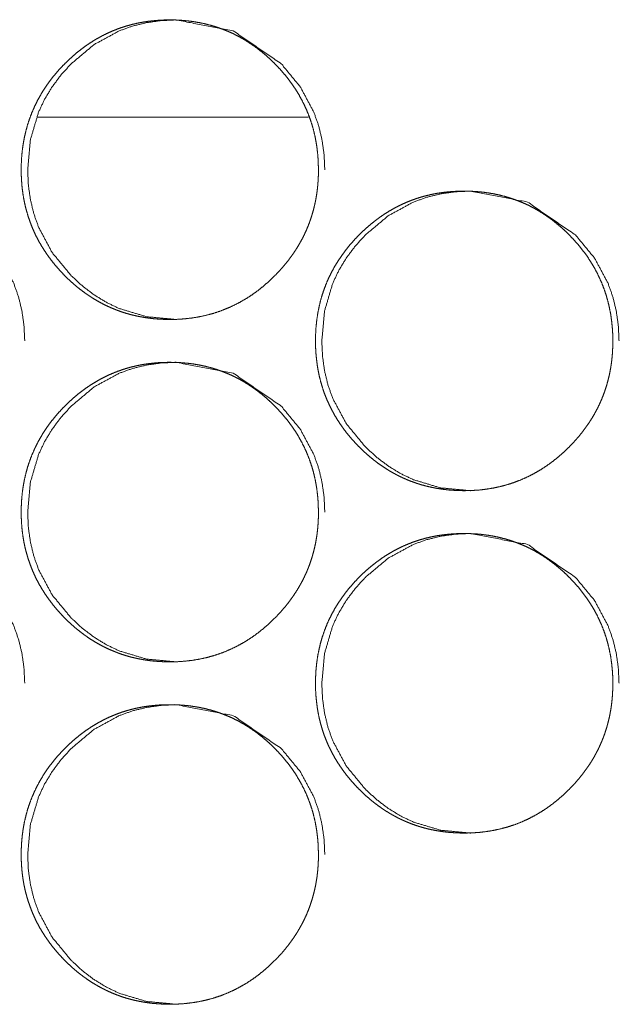
# Model space of a CAD drawing. Units: millimetres. Extents: x 0 to 5083, y 0 to 3363.
# Drawn here: x 1652 to 1666, y 2592 to 2615 of the extents above; entities that cross this region are included whole.
import ezdxf

# ---------------------------------------------------------------- set-up
doc = ezdxf.new("R2010")
doc.units = ezdxf.units.MM
doc.layers.add('Trimetric', color=7, linetype='Continuous')

msp = doc.modelspace()

# ---------------------------------------------------------------- linework, layer by layer
at = {"layer": 'Trimetric', "color": 151, "linetype": 'Continuous', "lineweight": 18}
msp.add_line((1652.493, 2612.267), (1658.823, 2612.267), dxfattribs=at)
for points, knots in [([(1659.052, 2611.04), (1659.053, 2610.93), (1659.049, 2610.82), (1659.041, 2610.712), (1659.031, 2610.605), (1659.018, 2610.5), (1659.001, 2610.395), (1658.982, 2610.292), (1658.959, 2610.19), (1658.934, 2610.089), (1658.905, 2609.989), (1658.874, 2609.891), (1658.839, 2609.794), (1658.802, 2609.698), (1658.761, 2609.604), (1658.717, 2609.51), (1658.671, 2609.418), (1658.621, 2609.328), (1658.568, 2609.238), (1658.512, 2609.15), (1658.454, 2609.063), (1658.392, 2608.977), (1658.327, 2608.892), (1658.259, 2608.809), (1658.189, 2608.727), (1658.114, 2608.646), (1658.038, 2608.567), (1657.91, 2608.443), (1657.776, 2608.326), (1657.642, 2608.218), (1657.502, 2608.117), (1657.36, 2608.025), (1657.214, 2607.941), (1657.066, 2607.865), (1656.914, 2607.797), (1656.759, 2607.736), (1656.6, 2607.684), (1656.438, 2607.64), (1656.274, 2607.604), (1656.105, 2607.576), (1655.934, 2607.556), (1655.758, 2607.544), (1655.582, 2607.54), (1655.463, 2607.542), (1655.345, 2607.548), (1655.229, 2607.556), (1655.113, 2607.569), (1655, 2607.585), (1654.888, 2607.605), (1654.777, 2607.628), (1654.668, 2607.654), (1654.561, 2607.684), (1654.454, 2607.718), (1654.35, 2607.756), (1654.247, 2607.797), (1654.145, 2607.841), (1654.045, 2607.889), (1653.946, 2607.941), (1653.849, 2607.996), (1653.753, 2608.055), (1653.659, 2608.117), (1653.566, 2608.183), (1653.475, 2608.252), (1653.385, 2608.325), (1653.297, 2608.401), (1653.21, 2608.481), (1653.125, 2608.564), (1653.027, 2608.667), (1652.932, 2608.774), (1652.843, 2608.881), (1652.759, 2608.992), (1652.68, 2609.104), (1652.606, 2609.219), (1652.537, 2609.335), (1652.473, 2609.453), (1652.415, 2609.574), (1652.361, 2609.697), (1652.313, 2609.821), (1652.27, 2609.948), (1652.231, 2610.078), (1652.198, 2610.208), (1652.17, 2610.342), (1652.147, 2610.477), (1652.129, 2610.615), (1652.117, 2610.754), (1652.109, 2610.897), (1652.107, 2611.039), (1652.11, 2611.198), (1652.119, 2611.357), (1652.135, 2611.511), (1652.157, 2611.663), (1652.185, 2611.812), (1652.22, 2611.96), (1652.26, 2612.104), (1652.308, 2612.245), (1652.361, 2612.384), (1652.421, 2612.521), (1652.487, 2612.654), (1652.559, 2612.785), (1652.637, 2612.914), (1652.722, 2613.039), (1652.813, 2613.163), (1652.91, 2613.282), (1653.015, 2613.401), (1653.123, 2613.515), (1653.217, 2613.605), (1653.313, 2613.693), (1653.409, 2613.775), (1653.508, 2613.854), (1653.608, 2613.928), (1653.711, 2613.998), (1653.815, 2614.064), (1653.92, 2614.125), (1654.028, 2614.183), (1654.137, 2614.236), (1654.248, 2614.284), (1654.36, 2614.329), (1654.475, 2614.369), (1654.59, 2614.405), (1654.708, 2614.437), (1654.827, 2614.464), (1654.949, 2614.488), (1655.071, 2614.507), (1655.196, 2614.521), (1655.322, 2614.532), (1655.451, 2614.538), (1655.58, 2614.54), (1655.722, 2614.538), (1655.864, 2614.53), (1656.002, 2614.517), (1656.139, 2614.499), (1656.273, 2614.476), (1656.406, 2614.448), (1656.536, 2614.414), (1656.664, 2614.376), (1656.79, 2614.332), (1656.914, 2614.284), (1657.036, 2614.23), (1657.156, 2614.171), (1657.273, 2614.107), (1657.389, 2614.038), (1657.502, 2613.963), (1657.613, 2613.884), (1657.722, 2613.799), (1657.829, 2613.71), (1657.934, 2613.615), (1658.036, 2613.515), (1658.145, 2613.401), (1658.249, 2613.283), (1658.346, 2613.163), (1658.437, 2613.04), (1658.522, 2612.914), (1658.6, 2612.786), (1658.672, 2612.655), (1658.739, 2612.521), (1658.798, 2612.385), (1658.852, 2612.246), (1658.899, 2612.104), (1658.94, 2611.961), (1658.975, 2611.813), (1659.003, 2611.664), (1659.025, 2611.512), (1659.041, 2611.358), (1659.051, 2611.199), (1659.052, 2611.04)], [0, 0, 0.005012, 0.010034, 0.014951, 0.019872, 0.02471, 0.029547, 0.034316, 0.039092, 0.043819, 0.048539, 0.053238, 0.057934, 0.062623, 0.067312, 0.072015, 0.07671, 0.081438, 0.08616, 0.090936, 0.095707, 0.100545, 0.105381, 0.110304, 0.11522, 0.120239, 0.125254, 0.133355, 0.14145, 0.14931, 0.157168, 0.164856, 0.172541, 0.180137, 0.187734, 0.195323, 0.202915, 0.210577, 0.218244, 0.22606, 0.233874, 0.241918, 0.24996, 0.255372, 0.26078, 0.266078, 0.271377, 0.276575, 0.281777, 0.286912, 0.29204, 0.297119, 0.302205, 0.307263, 0.31232, 0.317372, 0.322434, 0.327511, 0.332596, 0.337725, 0.342854, 0.348054, 0.353249, 0.358547, 0.363841, 0.369249, 0.374663, 0.38116, 0.387661, 0.39401, 0.400354, 0.406584, 0.412809, 0.418954, 0.425097, 0.431198, 0.437303, 0.443406, 0.449513, 0.455658, 0.461806, 0.468036, 0.474265, 0.48061, 0.486958, 0.493471, 0.499975, 0.507219, 0.514458, 0.521503, 0.528545, 0.535447, 0.542353, 0.549166, 0.555972, 0.562753, 0.569533, 0.57633, 0.58313, 0.590009, 0.596882, 0.603896, 0.610904, 0.618102, 0.625292, 0.631213, 0.637133, 0.642906, 0.648688, 0.654357, 0.660021, 0.66561, 0.671192, 0.676727, 0.682265, 0.687778, 0.693289, 0.698819, 0.704341, 0.709908, 0.715476, 0.721115, 0.726758, 0.732502, 0.738242, 0.744119, 0.749997, 0.756472, 0.762947, 0.769259, 0.775575, 0.781768, 0.78797, 0.794076, 0.800191, 0.806266, 0.812336, 0.818402, 0.824475, 0.830592, 0.836706, 0.842899, 0.849102, 0.855417, 0.861735, 0.868218, 0.874698, 0.881888, 0.889075, 0.896084, 0.903088, 0.909966, 0.916839, 0.923639, 0.93044, 0.937219, 0.944001, 0.950809, 0.957624, 0.964523, 0.971426, 0.978471, 0.985516, 0.992756, 1, 1]), ([(1655.734, 2607.54), (1655.732, 2607.54), (1655.038, 2607.605), (1654.397, 2607.797), (1654.097, 2607.941), (1653.81, 2608.117), (1653.537, 2608.324), (1653.276, 2608.564), (1652.831, 2609.104), (1652.513, 2609.697), (1652.401, 2610.013), (1652.322, 2610.342), (1652.274, 2610.684), (1652.258, 2611.039), (1652.322, 2611.739), (1652.512, 2612.384), (1652.655, 2612.687), (1652.83, 2612.976), (1653.036, 2613.252), (1653.275, 2613.515), (1653.81, 2613.964), (1654.398, 2614.284), (1654.711, 2614.396), (1655.038, 2614.476), (1655.377, 2614.524), (1655.729, 2614.54), (1657.063, 2614.283), (1658.185, 2613.515), (1658.629, 2612.977), (1658.946, 2612.385), (1659.058, 2612.069), (1659.137, 2611.74), (1659.186, 2611.396), (1659.202, 2611.04)], [0, 0, 0.000131, 0.042554, 0.083267, 0.103534, 0.124023, 0.144923, 0.166489, 0.209094, 0.250036, 0.270433, 0.291043, 0.312053, 0.333729, 0.376477, 0.417467, 0.437849, 0.458417, 0.479383, 0.500977, 0.543539, 0.584291, 0.604552, 0.625003, 0.645847, 0.667331, 0.750043, 0.832774, 0.875259, 0.916155, 0.936555, 0.957197, 0.978302, 1, 1]), ([(1648.721, 2603.54), (1648.719, 2603.54), (1648.026, 2603.605), (1647.386, 2603.797), (1647.085, 2603.941), (1646.799, 2604.117), (1646.525, 2604.324), (1646.265, 2604.564), (1645.82, 2605.104), (1645.502, 2605.697), (1645.391, 2606.013), (1645.311, 2606.342), (1645.263, 2606.684), (1645.248, 2607.039), (1645.311, 2607.739), (1645.502, 2608.384), (1645.644, 2608.687), (1645.819, 2608.976), (1646.025, 2609.252), (1646.263, 2609.515), (1646.799, 2609.964), (1647.386, 2610.284), (1647.7, 2610.396), (1648.026, 2610.476), (1648.365, 2610.524), (1648.717, 2610.54), (1650.051, 2610.283), (1651.172, 2609.515), (1651.616, 2608.977), (1651.933, 2608.385), (1652.044, 2608.069), (1652.124, 2607.74), (1652.172, 2607.396), (1652.189, 2607.04)], [0, 0, 0.000131, 0.042542, 0.083244, 0.103515, 0.124, 0.144896, 0.166466, 0.209067, 0.250012, 0.270413, 0.291027, 0.312041, 0.333722, 0.376479, 0.417474, 0.43786, 0.458432, 0.479396, 0.500988, 0.54355, 0.584293, 0.604549, 0.625004, 0.645841, 0.66733, 0.750029, 0.832752, 0.875238, 0.916143, 0.936543, 0.95719, 0.978297, 1, 1]), ([(1665.933, 2607.04), (1665.934, 2606.93), (1665.929, 2606.82), (1665.922, 2606.712), (1665.912, 2606.605), (1665.898, 2606.5), (1665.882, 2606.395), (1665.863, 2606.292), (1665.84, 2606.19), (1665.815, 2606.089), (1665.786, 2605.989), (1665.755, 2605.891), (1665.72, 2605.794), (1665.682, 2605.698), (1665.642, 2605.604), (1665.598, 2605.51), (1665.551, 2605.418), (1665.502, 2605.328), (1665.449, 2605.238), (1665.393, 2605.15), (1665.334, 2605.063), (1665.272, 2604.977), (1665.208, 2604.892), (1665.14, 2604.809), (1665.069, 2604.727), (1664.995, 2604.646), (1664.918, 2604.567), (1664.79, 2604.443), (1664.657, 2604.326), (1664.522, 2604.218), (1664.382, 2604.117), (1664.24, 2604.025), (1664.094, 2603.941), (1663.946, 2603.865), (1663.794, 2603.797), (1663.639, 2603.736), (1663.48, 2603.684), (1663.318, 2603.64), (1663.154, 2603.604), (1662.984, 2603.576), (1662.814, 2603.556), (1662.638, 2603.544), (1662.461, 2603.54), (1662.342, 2603.542), (1662.224, 2603.548), (1662.108, 2603.556), (1661.992, 2603.569), (1661.879, 2603.585), (1661.767, 2603.605), (1661.656, 2603.628), (1661.547, 2603.654), (1661.44, 2603.684), (1661.333, 2603.718), (1661.229, 2603.756), (1661.126, 2603.797), (1661.024, 2603.841), (1660.924, 2603.889), (1660.825, 2603.941), (1660.728, 2603.996), (1660.632, 2604.055), (1660.538, 2604.117), (1660.445, 2604.183), (1660.354, 2604.252), (1660.264, 2604.325), (1660.176, 2604.401), (1660.089, 2604.481), (1660.004, 2604.564), (1659.905, 2604.667), (1659.81, 2604.774), (1659.721, 2604.881), (1659.637, 2604.992), (1659.558, 2605.104), (1659.484, 2605.219), (1659.415, 2605.335), (1659.352, 2605.453), (1659.293, 2605.574), (1659.24, 2605.697), (1659.191, 2605.821), (1659.148, 2605.948), (1659.11, 2606.078), (1659.076, 2606.208), (1659.048, 2606.342), (1659.026, 2606.477), (1659.008, 2606.615), (1658.995, 2606.754), (1658.987, 2606.897), (1658.985, 2607.039), (1658.988, 2607.198), (1658.997, 2607.357), (1659.013, 2607.511), (1659.035, 2607.663), (1659.063, 2607.812), (1659.098, 2607.96), (1659.139, 2608.104), (1659.186, 2608.245), (1659.239, 2608.384), (1659.299, 2608.521), (1659.365, 2608.654), (1659.437, 2608.785), (1659.516, 2608.914), (1659.6, 2609.039), (1659.692, 2609.162), (1659.789, 2609.282), (1659.893, 2609.401), (1660.002, 2609.515), (1660.095, 2609.606), (1660.191, 2609.693), (1660.288, 2609.775), (1660.387, 2609.854), (1660.487, 2609.928), (1660.59, 2609.998), (1660.693, 2610.064), (1660.799, 2610.125), (1660.907, 2610.183), (1661.016, 2610.236), (1661.126, 2610.284), (1661.239, 2610.329), (1661.354, 2610.369), (1661.469, 2610.405), (1661.587, 2610.437), (1661.706, 2610.464), (1661.828, 2610.488), (1661.95, 2610.507), (1662.076, 2610.521), (1662.201, 2610.532), (1662.33, 2610.538), (1662.459, 2610.54), (1662.601, 2610.538), (1662.743, 2610.53), (1662.881, 2610.517), (1663.019, 2610.499), (1663.153, 2610.476), (1663.286, 2610.448), (1663.416, 2610.414), (1663.544, 2610.376), (1663.67, 2610.332), (1663.794, 2610.284), (1663.916, 2610.23), (1664.036, 2610.171), (1664.153, 2610.107), (1664.269, 2610.038), (1664.382, 2609.963), (1664.493, 2609.884), (1664.603, 2609.799), (1664.709, 2609.71), (1664.815, 2609.615), (1664.916, 2609.515), (1665.025, 2609.401), (1665.13, 2609.283), (1665.226, 2609.163), (1665.318, 2609.04), (1665.402, 2608.914), (1665.481, 2608.786), (1665.553, 2608.655), (1665.619, 2608.521), (1665.679, 2608.385), (1665.732, 2608.246), (1665.78, 2608.104), (1665.821, 2607.961), (1665.855, 2607.813), (1665.884, 2607.664), (1665.906, 2607.511), (1665.922, 2607.358), (1665.932, 2607.199), (1665.933, 2607.04)], [0, 0, 0.005011, 0.010033, 0.014949, 0.019868, 0.024706, 0.029542, 0.034311, 0.039086, 0.043811, 0.04853, 0.053229, 0.057926, 0.062612, 0.067303, 0.072002, 0.076699, 0.081423, 0.086144, 0.090923, 0.095693, 0.10053, 0.105366, 0.110288, 0.115208, 0.120221, 0.12524, 0.133339, 0.141438, 0.149297, 0.157154, 0.16484, 0.17253, 0.180132, 0.187727, 0.195315, 0.202906, 0.210573, 0.218231, 0.226053, 0.233874, 0.241916, 0.249965, 0.255375, 0.260783, 0.266079, 0.271377, 0.276582, 0.281783, 0.286917, 0.292044, 0.29713, 0.302215, 0.307272, 0.312328, 0.317385, 0.32244, 0.327522, 0.332607, 0.337734, 0.342869, 0.348068, 0.353273, 0.35856, 0.363853, 0.369259, 0.374678, 0.381174, 0.387674, 0.394026, 0.400369, 0.406598, 0.412821, 0.418966, 0.425108, 0.431207, 0.437314, 0.443415, 0.44952, 0.455665, 0.461813, 0.468041, 0.474269, 0.480612, 0.48696, 0.493471, 0.499975, 0.507216, 0.514455, 0.521498, 0.528539, 0.53544, 0.542344, 0.549156, 0.555963, 0.562741, 0.569519, 0.576318, 0.583117, 0.589995, 0.59687, 0.603883, 0.61089, 0.618087, 0.625281, 0.6312, 0.637114, 0.642892, 0.648673, 0.654341, 0.66001, 0.665591, 0.671179, 0.67672, 0.68225, 0.687762, 0.693279, 0.698808, 0.704329, 0.709902, 0.715469, 0.721115, 0.726756, 0.7325, 0.738245, 0.744114, 0.749992, 0.756472, 0.762946, 0.769264, 0.77558, 0.781779, 0.787972, 0.794085, 0.800199, 0.806272, 0.812342, 0.818414, 0.824492, 0.830602, 0.836721, 0.842913, 0.849114, 0.855434, 0.861751, 0.868232, 0.874711, 0.8819, 0.889086, 0.896099, 0.903101, 0.909978, 0.916854, 0.923652, 0.930449, 0.937227, 0.944003, 0.950817, 0.957631, 0.964528, 0.971432, 0.978475, 0.985519, 0.992758, 1, 1]), ([(1662.61, 2603.54), (1662.607, 2603.54), (1661.913, 2603.605), (1661.273, 2603.797), (1660.972, 2603.941), (1660.685, 2604.117), (1660.412, 2604.324), (1660.151, 2604.564), (1659.706, 2605.104), (1659.388, 2605.697), (1659.276, 2606.013), (1659.197, 2606.342), (1659.149, 2606.684), (1659.133, 2607.039), (1659.197, 2607.739), (1659.387, 2608.384), (1659.53, 2608.687), (1659.705, 2608.976), (1659.911, 2609.252), (1660.15, 2609.515), (1660.686, 2609.964), (1661.273, 2610.284), (1661.587, 2610.396), (1661.913, 2610.476), (1662.253, 2610.524), (1662.605, 2610.54), (1663.94, 2610.283), (1665.061, 2609.515), (1665.506, 2608.977), (1665.823, 2608.385), (1665.935, 2608.069), (1666.015, 2607.74), (1666.063, 2607.396), (1666.079, 2607.04)], [0, 0, 0.000131, 0.042566, 0.083272, 0.103554, 0.124039, 0.144943, 0.166505, 0.20911, 0.250044, 0.27044, 0.291047, 0.312053, 0.333726, 0.376468, 0.41745, 0.437833, 0.458397, 0.479365, 0.500956, 0.543517, 0.584271, 0.604538, 0.624996, 0.645845, 0.667336, 0.750053, 0.832795, 0.875272, 0.91617, 0.936566, 0.957205, 0.978306, 1, 1]), ([(1659.052, 2603.04), (1659.053, 2602.93), (1659.049, 2602.82), (1659.041, 2602.712), (1659.031, 2602.605), (1659.018, 2602.5), (1659.001, 2602.395), (1658.982, 2602.292), (1658.959, 2602.19), (1658.934, 2602.089), (1658.905, 2601.989), (1658.874, 2601.891), (1658.839, 2601.794), (1658.802, 2601.698), (1658.761, 2601.604), (1658.717, 2601.51), (1658.671, 2601.418), (1658.621, 2601.328), (1658.568, 2601.238), (1658.512, 2601.15), (1658.454, 2601.063), (1658.392, 2600.977), (1658.327, 2600.892), (1658.259, 2600.809), (1658.189, 2600.727), (1658.114, 2600.646), (1658.038, 2600.567), (1657.91, 2600.443), (1657.776, 2600.326), (1657.642, 2600.218), (1657.502, 2600.117), (1657.36, 2600.025), (1657.214, 2599.941), (1657.066, 2599.865), (1656.914, 2599.797), (1656.759, 2599.736), (1656.6, 2599.684), (1656.438, 2599.64), (1656.274, 2599.604), (1656.105, 2599.576), (1655.934, 2599.556), (1655.758, 2599.544), (1655.582, 2599.54), (1655.463, 2599.542), (1655.345, 2599.548), (1655.229, 2599.556), (1655.113, 2599.569), (1655, 2599.585), (1654.888, 2599.605), (1654.777, 2599.628), (1654.668, 2599.654), (1654.561, 2599.684), (1654.454, 2599.718), (1654.35, 2599.756), (1654.247, 2599.797), (1654.145, 2599.841), (1654.045, 2599.889), (1653.946, 2599.941), (1653.849, 2599.996), (1653.753, 2600.055), (1653.659, 2600.117), (1653.566, 2600.183), (1653.475, 2600.252), (1653.385, 2600.325), (1653.297, 2600.401), (1653.21, 2600.481), (1653.125, 2600.564), (1653.027, 2600.667), (1652.932, 2600.774), (1652.843, 2600.881), (1652.759, 2600.992), (1652.68, 2601.104), (1652.606, 2601.219), (1652.537, 2601.335), (1652.473, 2601.453), (1652.415, 2601.574), (1652.361, 2601.697), (1652.313, 2601.821), (1652.27, 2601.948), (1652.231, 2602.078), (1652.198, 2602.208), (1652.17, 2602.342), (1652.147, 2602.477), (1652.129, 2602.615), (1652.117, 2602.754), (1652.109, 2602.897), (1652.107, 2603.039), (1652.11, 2603.198), (1652.119, 2603.357), (1652.135, 2603.511), (1652.157, 2603.663), (1652.185, 2603.812), (1652.22, 2603.96), (1652.26, 2604.104), (1652.308, 2604.245), (1652.361, 2604.384), (1652.421, 2604.521), (1652.487, 2604.654), (1652.559, 2604.785), (1652.637, 2604.914), (1652.722, 2605.039), (1652.813, 2605.162), (1652.91, 2605.282), (1653.015, 2605.401), (1653.123, 2605.515), (1653.217, 2605.606), (1653.313, 2605.693), (1653.409, 2605.775), (1653.508, 2605.854), (1653.608, 2605.928), (1653.711, 2605.998), (1653.815, 2606.064), (1653.92, 2606.125), (1654.028, 2606.183), (1654.137, 2606.236), (1654.248, 2606.284), (1654.36, 2606.329), (1654.475, 2606.369), (1654.59, 2606.405), (1654.708, 2606.437), (1654.827, 2606.464), (1654.949, 2606.488), (1655.071, 2606.507), (1655.196, 2606.521), (1655.322, 2606.532), (1655.451, 2606.538), (1655.58, 2606.54), (1655.722, 2606.537), (1655.864, 2606.53), (1656.002, 2606.517), (1656.139, 2606.499), (1656.273, 2606.476), (1656.406, 2606.448), (1656.536, 2606.414), (1656.664, 2606.376), (1656.79, 2606.332), (1656.914, 2606.283), (1657.036, 2606.23), (1657.156, 2606.171), (1657.273, 2606.107), (1657.389, 2606.038), (1657.502, 2605.963), (1657.613, 2605.884), (1657.722, 2605.799), (1657.829, 2605.71), (1657.934, 2605.615), (1658.036, 2605.515), (1658.145, 2605.401), (1658.249, 2605.283), (1658.346, 2605.163), (1658.437, 2605.04), (1658.522, 2604.914), (1658.6, 2604.786), (1658.672, 2604.655), (1658.739, 2604.521), (1658.798, 2604.385), (1658.852, 2604.246), (1658.899, 2604.104), (1658.94, 2603.961), (1658.975, 2603.813), (1659.003, 2603.664), (1659.025, 2603.511), (1659.041, 2603.358), (1659.051, 2603.199), (1659.052, 2603.04)], [0, 0, 0.005012, 0.010034, 0.014951, 0.019872, 0.02471, 0.029547, 0.034316, 0.039092, 0.043819, 0.048539, 0.053238, 0.057934, 0.062623, 0.067312, 0.072015, 0.07671, 0.081438, 0.08616, 0.090936, 0.095707, 0.100545, 0.105381, 0.110304, 0.11522, 0.120239, 0.125254, 0.133355, 0.14145, 0.14931, 0.157168, 0.164856, 0.172541, 0.180137, 0.187734, 0.195323, 0.202915, 0.210577, 0.218243, 0.226059, 0.233874, 0.241918, 0.24996, 0.255372, 0.26078, 0.266078, 0.271376, 0.276575, 0.281777, 0.286911, 0.29204, 0.297119, 0.302205, 0.307263, 0.31232, 0.317372, 0.322434, 0.327511, 0.332596, 0.337725, 0.342854, 0.348054, 0.353253, 0.358547, 0.363841, 0.369249, 0.374663, 0.38116, 0.387661, 0.39401, 0.400354, 0.406584, 0.412809, 0.418954, 0.425097, 0.431204, 0.437302, 0.443405, 0.449513, 0.455658, 0.461806, 0.468036, 0.474265, 0.480609, 0.486958, 0.493471, 0.499975, 0.507218, 0.514458, 0.521502, 0.528545, 0.535447, 0.542352, 0.549165, 0.555971, 0.562753, 0.569532, 0.57633, 0.583129, 0.590009, 0.596881, 0.603895, 0.610904, 0.618101, 0.625291, 0.631217, 0.637133, 0.642906, 0.648688, 0.654357, 0.660021, 0.665609, 0.671191, 0.676727, 0.682265, 0.687778, 0.693289, 0.698818, 0.704341, 0.709907, 0.715475, 0.721115, 0.726757, 0.732502, 0.738241, 0.744118, 0.749997, 0.756471, 0.762947, 0.769258, 0.775575, 0.781768, 0.78797, 0.794076, 0.800191, 0.806266, 0.812336, 0.818402, 0.824475, 0.830592, 0.836706, 0.842899, 0.849101, 0.855417, 0.861735, 0.868217, 0.874698, 0.881888, 0.889075, 0.896084, 0.903088, 0.909966, 0.916839, 0.923639, 0.93044, 0.937219, 0.943994, 0.950809, 0.957624, 0.964523, 0.971426, 0.978471, 0.985516, 0.992756, 1, 1]), ([(1655.734, 2599.54), (1655.732, 2599.54), (1655.038, 2599.605), (1654.397, 2599.797), (1654.097, 2599.941), (1653.81, 2600.117), (1653.537, 2600.324), (1653.276, 2600.564), (1652.831, 2601.104), (1652.513, 2601.697), (1652.401, 2602.013), (1652.322, 2602.342), (1652.274, 2602.684), (1652.258, 2603.039), (1652.322, 2603.739), (1652.512, 2604.384), (1652.655, 2604.687), (1652.83, 2604.976), (1653.036, 2605.252), (1653.275, 2605.515), (1653.81, 2605.964), (1654.398, 2606.284), (1654.711, 2606.396), (1655.038, 2606.476), (1655.377, 2606.524), (1655.729, 2606.54), (1657.063, 2606.283), (1658.185, 2605.515), (1658.629, 2604.977), (1658.946, 2604.385), (1659.058, 2604.069), (1659.137, 2603.74), (1659.186, 2603.396), (1659.202, 2603.04)], [0, 0, 0.000131, 0.042554, 0.083267, 0.103534, 0.124023, 0.144923, 0.166488, 0.209094, 0.250036, 0.270432, 0.291043, 0.312052, 0.333728, 0.376477, 0.417467, 0.437849, 0.458425, 0.479383, 0.500977, 0.543539, 0.584291, 0.604552, 0.625004, 0.645847, 0.667331, 0.750043, 0.832775, 0.875259, 0.916155, 0.936555, 0.957197, 0.978302, 1, 1]), ([(1648.721, 2595.54), (1648.719, 2595.54), (1648.026, 2595.605), (1647.386, 2595.797), (1647.085, 2595.941), (1646.799, 2596.117), (1646.525, 2596.324), (1646.265, 2596.564), (1645.82, 2597.104), (1645.502, 2597.697), (1645.391, 2598.013), (1645.311, 2598.342), (1645.263, 2598.684), (1645.248, 2599.039), (1645.311, 2599.739), (1645.502, 2600.384), (1645.644, 2600.687), (1645.819, 2600.976), (1646.025, 2601.252), (1646.263, 2601.515), (1646.799, 2601.964), (1647.386, 2602.284), (1647.7, 2602.396), (1648.026, 2602.476), (1648.365, 2602.524), (1648.717, 2602.54), (1650.051, 2602.283), (1651.172, 2601.515), (1651.616, 2600.977), (1651.933, 2600.385), (1652.044, 2600.069), (1652.124, 2599.74), (1652.172, 2599.396), (1652.189, 2599.04)], [0, 0, 0.000131, 0.042542, 0.083245, 0.103515, 0.124, 0.144896, 0.166466, 0.209075, 0.250011, 0.270412, 0.291026, 0.31204, 0.333721, 0.376478, 0.417473, 0.437859, 0.45844, 0.479396, 0.500987, 0.54355, 0.584292, 0.604548, 0.625004, 0.645841, 0.66733, 0.750029, 0.832752, 0.875238, 0.916143, 0.936543, 0.95719, 0.978297, 1, 1]), ([(1665.933, 2599.04), (1665.934, 2598.93), (1665.929, 2598.82), (1665.922, 2598.712), (1665.912, 2598.605), (1665.898, 2598.5), (1665.882, 2598.395), (1665.863, 2598.292), (1665.84, 2598.19), (1665.815, 2598.089), (1665.786, 2597.989), (1665.755, 2597.891), (1665.72, 2597.794), (1665.682, 2597.698), (1665.642, 2597.604), (1665.598, 2597.51), (1665.551, 2597.418), (1665.502, 2597.328), (1665.449, 2597.238), (1665.393, 2597.15), (1665.334, 2597.063), (1665.272, 2596.977), (1665.208, 2596.892), (1665.14, 2596.809), (1665.069, 2596.727), (1664.995, 2596.646), (1664.918, 2596.567), (1664.79, 2596.443), (1664.657, 2596.326), (1664.522, 2596.218), (1664.382, 2596.117), (1664.24, 2596.025), (1664.094, 2595.941), (1663.946, 2595.865), (1663.794, 2595.797), (1663.639, 2595.736), (1663.48, 2595.684), (1663.318, 2595.64), (1663.154, 2595.604), (1662.984, 2595.576), (1662.814, 2595.556), (1662.638, 2595.544), (1662.461, 2595.54), (1662.342, 2595.542), (1662.224, 2595.548), (1662.108, 2595.556), (1661.992, 2595.569), (1661.879, 2595.585), (1661.767, 2595.605), (1661.656, 2595.628), (1661.547, 2595.654), (1661.44, 2595.684), (1661.333, 2595.718), (1661.229, 2595.756), (1661.126, 2595.797), (1661.024, 2595.841), (1660.924, 2595.889), (1660.825, 2595.941), (1660.728, 2595.996), (1660.632, 2596.055), (1660.538, 2596.117), (1660.445, 2596.183), (1660.354, 2596.252), (1660.264, 2596.325), (1660.176, 2596.401), (1660.089, 2596.481), (1660.004, 2596.564), (1659.905, 2596.667), (1659.81, 2596.774), (1659.721, 2596.881), (1659.637, 2596.992), (1659.558, 2597.104), (1659.484, 2597.219), (1659.415, 2597.335), (1659.352, 2597.453), (1659.293, 2597.574), (1659.24, 2597.697), (1659.191, 2597.821), (1659.148, 2597.948), (1659.11, 2598.078), (1659.076, 2598.208), (1659.048, 2598.342), (1659.026, 2598.477), (1659.008, 2598.615), (1658.995, 2598.754), (1658.987, 2598.896), (1658.985, 2599.039), (1658.988, 2599.198), (1658.997, 2599.357), (1659.013, 2599.51), (1659.035, 2599.663), (1659.063, 2599.812), (1659.098, 2599.96), (1659.139, 2600.104), (1659.186, 2600.245), (1659.239, 2600.384), (1659.299, 2600.521), (1659.365, 2600.654), (1659.437, 2600.785), (1659.516, 2600.914), (1659.6, 2601.039), (1659.692, 2601.162), (1659.789, 2601.282), (1659.893, 2601.401), (1660.002, 2601.515), (1660.095, 2601.606), (1660.191, 2601.693), (1660.288, 2601.775), (1660.387, 2601.854), (1660.487, 2601.928), (1660.59, 2601.998), (1660.693, 2602.064), (1660.799, 2602.125), (1660.907, 2602.183), (1661.016, 2602.236), (1661.126, 2602.284), (1661.239, 2602.329), (1661.354, 2602.369), (1661.469, 2602.405), (1661.587, 2602.437), (1661.706, 2602.464), (1661.828, 2602.488), (1661.95, 2602.507), (1662.076, 2602.521), (1662.201, 2602.532), (1662.33, 2602.538), (1662.459, 2602.54), (1662.601, 2602.537), (1662.743, 2602.53), (1662.881, 2602.517), (1663.019, 2602.499), (1663.153, 2602.476), (1663.286, 2602.448), (1663.416, 2602.414), (1663.544, 2602.376), (1663.67, 2602.332), (1663.794, 2602.283), (1663.916, 2602.23), (1664.036, 2602.171), (1664.153, 2602.107), (1664.269, 2602.038), (1664.382, 2601.963), (1664.493, 2601.884), (1664.603, 2601.799), (1664.709, 2601.71), (1664.815, 2601.615), (1664.916, 2601.515), (1665.025, 2601.401), (1665.13, 2601.283), (1665.226, 2601.163), (1665.318, 2601.04), (1665.402, 2600.914), (1665.481, 2600.786), (1665.553, 2600.655), (1665.619, 2600.521), (1665.679, 2600.385), (1665.732, 2600.246), (1665.78, 2600.104), (1665.821, 2599.961), (1665.855, 2599.813), (1665.884, 2599.664), (1665.906, 2599.511), (1665.922, 2599.358), (1665.932, 2599.199), (1665.933, 2599.04)], [0, 0, 0.005011, 0.010033, 0.014949, 0.019868, 0.024706, 0.029542, 0.034311, 0.039086, 0.043811, 0.04853, 0.053229, 0.057926, 0.062612, 0.067303, 0.072002, 0.076699, 0.081423, 0.086144, 0.090923, 0.095694, 0.10053, 0.105366, 0.110288, 0.115208, 0.120221, 0.12524, 0.133339, 0.141438, 0.149297, 0.157154, 0.16484, 0.172527, 0.180132, 0.187727, 0.195315, 0.202905, 0.210573, 0.218231, 0.226053, 0.233873, 0.241916, 0.249964, 0.255375, 0.260782, 0.266079, 0.271377, 0.276582, 0.281783, 0.286916, 0.292044, 0.29713, 0.302214, 0.307271, 0.312328, 0.317385, 0.32244, 0.327522, 0.332607, 0.337734, 0.342868, 0.348068, 0.353272, 0.358559, 0.363852, 0.369259, 0.374678, 0.381174, 0.387673, 0.394026, 0.400368, 0.406598, 0.412821, 0.418965, 0.425107, 0.431213, 0.437313, 0.443415, 0.449519, 0.455665, 0.461812, 0.468041, 0.474269, 0.480612, 0.486967, 0.493471, 0.499974, 0.507216, 0.514454, 0.521498, 0.528539, 0.535439, 0.542344, 0.549156, 0.555963, 0.56274, 0.569518, 0.576318, 0.583117, 0.589995, 0.59687, 0.603883, 0.61089, 0.618086, 0.62528, 0.6312, 0.637114, 0.642892, 0.648673, 0.65434, 0.66001, 0.665591, 0.671179, 0.67672, 0.682249, 0.687762, 0.693279, 0.698807, 0.704329, 0.709901, 0.715468, 0.721115, 0.726756, 0.732499, 0.738245, 0.744114, 0.749991, 0.756472, 0.762946, 0.769264, 0.77558, 0.781779, 0.787972, 0.794085, 0.800196, 0.806272, 0.812342, 0.818414, 0.824492, 0.830601, 0.836721, 0.842913, 0.849114, 0.855434, 0.861751, 0.868232, 0.874711, 0.8819, 0.889085, 0.896098, 0.903101, 0.909978, 0.916854, 0.923652, 0.930449, 0.937227, 0.944003, 0.950817, 0.957631, 0.964528, 0.971432, 0.978475, 0.985519, 0.992758, 1, 1]), ([(1662.61, 2595.54), (1662.607, 2595.54), (1661.913, 2595.605), (1661.273, 2595.797), (1660.972, 2595.941), (1660.685, 2596.117), (1660.412, 2596.324), (1660.151, 2596.564), (1659.706, 2597.104), (1659.388, 2597.697), (1659.276, 2598.013), (1659.197, 2598.342), (1659.149, 2598.684), (1659.133, 2599.039), (1659.197, 2599.739), (1659.387, 2600.384), (1659.53, 2600.687), (1659.705, 2600.976), (1659.911, 2601.252), (1660.15, 2601.515), (1660.686, 2601.964), (1661.273, 2602.284), (1661.587, 2602.396), (1661.913, 2602.476), (1662.253, 2602.524), (1662.605, 2602.54), (1663.94, 2602.283), (1665.061, 2601.515), (1665.506, 2600.977), (1665.823, 2600.385), (1665.935, 2600.069), (1666.015, 2599.74), (1666.063, 2599.396), (1666.079, 2599.04)], [0, 0, 0.000131, 0.042566, 0.083273, 0.103554, 0.12404, 0.144944, 0.166505, 0.209118, 0.250043, 0.270439, 0.291046, 0.312052, 0.333725, 0.376467, 0.41745, 0.437832, 0.458405, 0.479365, 0.500955, 0.543517, 0.584271, 0.604538, 0.624996, 0.645845, 0.667336, 0.750053, 0.832795, 0.875272, 0.91617, 0.936566, 0.957205, 0.978306, 1, 1]), ([(1659.052, 2595.04), (1659.053, 2594.93), (1659.049, 2594.82), (1659.041, 2594.712), (1659.031, 2594.605), (1659.018, 2594.5), (1659.001, 2594.395), (1658.982, 2594.292), (1658.959, 2594.19), (1658.934, 2594.089), (1658.905, 2593.989), (1658.874, 2593.891), (1658.839, 2593.794), (1658.802, 2593.698), (1658.761, 2593.604), (1658.717, 2593.51), (1658.671, 2593.418), (1658.621, 2593.328), (1658.568, 2593.238), (1658.512, 2593.15), (1658.454, 2593.063), (1658.392, 2592.977), (1658.327, 2592.892), (1658.259, 2592.809), (1658.189, 2592.727), (1658.114, 2592.646), (1658.038, 2592.567), (1657.91, 2592.443), (1657.776, 2592.326), (1657.642, 2592.218), (1657.502, 2592.117), (1657.36, 2592.025), (1657.214, 2591.941), (1657.066, 2591.865), (1656.914, 2591.797), (1656.759, 2591.736), (1656.6, 2591.684), (1656.438, 2591.64), (1656.274, 2591.604), (1656.105, 2591.576), (1655.934, 2591.556), (1655.758, 2591.544), (1655.582, 2591.54), (1655.463, 2591.542), (1655.345, 2591.548), (1655.229, 2591.556), (1655.113, 2591.569), (1655, 2591.585), (1654.888, 2591.605), (1654.777, 2591.628), (1654.668, 2591.654), (1654.561, 2591.684), (1654.454, 2591.718), (1654.35, 2591.756), (1654.247, 2591.797), (1654.145, 2591.841), (1654.045, 2591.889), (1653.946, 2591.941), (1653.849, 2591.996), (1653.753, 2592.055), (1653.659, 2592.117), (1653.566, 2592.183), (1653.475, 2592.252), (1653.385, 2592.325), (1653.297, 2592.401), (1653.21, 2592.481), (1653.125, 2592.564), (1653.027, 2592.667), (1652.932, 2592.774), (1652.843, 2592.881), (1652.759, 2592.992), (1652.68, 2593.104), (1652.606, 2593.219), (1652.537, 2593.335), (1652.473, 2593.453), (1652.415, 2593.574), (1652.361, 2593.697), (1652.313, 2593.821), (1652.27, 2593.948), (1652.231, 2594.078), (1652.198, 2594.208), (1652.17, 2594.342), (1652.147, 2594.477), (1652.129, 2594.615), (1652.117, 2594.754), (1652.109, 2594.896), (1652.107, 2595.039), (1652.11, 2595.198), (1652.119, 2595.357), (1652.135, 2595.51), (1652.157, 2595.663), (1652.185, 2595.812), (1652.22, 2595.96), (1652.26, 2596.104), (1652.308, 2596.245), (1652.361, 2596.384), (1652.421, 2596.521), (1652.487, 2596.654), (1652.559, 2596.785), (1652.637, 2596.914), (1652.722, 2597.039), (1652.813, 2597.162), (1652.91, 2597.282), (1653.015, 2597.401), (1653.123, 2597.515), (1653.217, 2597.605), (1653.313, 2597.693), (1653.409, 2597.775), (1653.508, 2597.854), (1653.608, 2597.928), (1653.711, 2597.998), (1653.815, 2598.064), (1653.92, 2598.125), (1654.028, 2598.183), (1654.137, 2598.236), (1654.248, 2598.284), (1654.36, 2598.329), (1654.475, 2598.369), (1654.59, 2598.405), (1654.708, 2598.437), (1654.827, 2598.464), (1654.949, 2598.488), (1655.071, 2598.507), (1655.196, 2598.521), (1655.322, 2598.532), (1655.451, 2598.538), (1655.58, 2598.54), (1655.722, 2598.537), (1655.864, 2598.53), (1656.002, 2598.517), (1656.139, 2598.499), (1656.273, 2598.476), (1656.406, 2598.448), (1656.536, 2598.414), (1656.664, 2598.376), (1656.79, 2598.332), (1656.914, 2598.283), (1657.036, 2598.23), (1657.156, 2598.171), (1657.273, 2598.107), (1657.389, 2598.038), (1657.502, 2597.963), (1657.613, 2597.884), (1657.722, 2597.799), (1657.829, 2597.71), (1657.934, 2597.615), (1658.036, 2597.515), (1658.145, 2597.401), (1658.249, 2597.283), (1658.346, 2597.163), (1658.437, 2597.04), (1658.522, 2596.914), (1658.6, 2596.786), (1658.672, 2596.655), (1658.739, 2596.521), (1658.798, 2596.385), (1658.852, 2596.246), (1658.899, 2596.104), (1658.94, 2595.961), (1658.975, 2595.813), (1659.003, 2595.664), (1659.025, 2595.511), (1659.041, 2595.358), (1659.051, 2595.199), (1659.052, 2595.04)], [0, 0, 0.005012, 0.010034, 0.014951, 0.019872, 0.024703, 0.029547, 0.034316, 0.039092, 0.043819, 0.048539, 0.053238, 0.057934, 0.062623, 0.067312, 0.072015, 0.07671, 0.081438, 0.08616, 0.090936, 0.095707, 0.100545, 0.105381, 0.110304, 0.11522, 0.120239, 0.125254, 0.133355, 0.14145, 0.14931, 0.157164, 0.164856, 0.172537, 0.180133, 0.187733, 0.195322, 0.202914, 0.210576, 0.218243, 0.226059, 0.233873, 0.241917, 0.249959, 0.255371, 0.26078, 0.266078, 0.271375, 0.276574, 0.281776, 0.28691, 0.292039, 0.297118, 0.302204, 0.307262, 0.312319, 0.317371, 0.322433, 0.32751, 0.332595, 0.337724, 0.342853, 0.348053, 0.353252, 0.358546, 0.36384, 0.369248, 0.374662, 0.381159, 0.38766, 0.394009, 0.400353, 0.406583, 0.412808, 0.418953, 0.425096, 0.431203, 0.437301, 0.443404, 0.449512, 0.455657, 0.461805, 0.468035, 0.474264, 0.480608, 0.486964, 0.49347, 0.499974, 0.507217, 0.514457, 0.521502, 0.528544, 0.535446, 0.542351, 0.549165, 0.55597, 0.562752, 0.569532, 0.576329, 0.583129, 0.590008, 0.59688, 0.603895, 0.610903, 0.618101, 0.625291, 0.631217, 0.637132, 0.642905, 0.648687, 0.654356, 0.66002, 0.665609, 0.671191, 0.676727, 0.682264, 0.687778, 0.693288, 0.698818, 0.70434, 0.709907, 0.715475, 0.721114, 0.726757, 0.732501, 0.738241, 0.744118, 0.749996, 0.756471, 0.762946, 0.769258, 0.775574, 0.781768, 0.787969, 0.794076, 0.800188, 0.806266, 0.812336, 0.818402, 0.824475, 0.830592, 0.836706, 0.842899, 0.849101, 0.855417, 0.861735, 0.868217, 0.874697, 0.881888, 0.889074, 0.896084, 0.903088, 0.909966, 0.916839, 0.923639, 0.93044, 0.937219, 0.943994, 0.950809, 0.957624, 0.964523, 0.971426, 0.978471, 0.985516, 0.992756, 1, 1]), ([(1655.734, 2591.54), (1655.732, 2591.54), (1655.038, 2591.605), (1654.397, 2591.797), (1654.097, 2591.941), (1653.81, 2592.117), (1653.537, 2592.324), (1653.276, 2592.564), (1652.831, 2593.104), (1652.513, 2593.697), (1652.401, 2594.013), (1652.322, 2594.342), (1652.274, 2594.684), (1652.258, 2595.039), (1652.322, 2595.739), (1652.512, 2596.384), (1652.655, 2596.687), (1652.83, 2596.976), (1653.036, 2597.252), (1653.275, 2597.515), (1653.81, 2597.964), (1654.398, 2598.284), (1654.711, 2598.396), (1655.038, 2598.476), (1655.377, 2598.524), (1655.729, 2598.54), (1657.063, 2598.283), (1658.185, 2597.515), (1658.629, 2596.977), (1658.946, 2596.385), (1659.058, 2596.069), (1659.137, 2595.74), (1659.186, 2595.396), (1659.202, 2595.04)], [0, 0, 0.000131, 0.042554, 0.083267, 0.103534, 0.124023, 0.144923, 0.166489, 0.209102, 0.250035, 0.270432, 0.291042, 0.312052, 0.333728, 0.376477, 0.417466, 0.437848, 0.458425, 0.479383, 0.500977, 0.543538, 0.584291, 0.604552, 0.625003, 0.645846, 0.667331, 0.750043, 0.832774, 0.875259, 0.916155, 0.936555, 0.957197, 0.978302, 1, 1])]:
    msp.add_open_spline(points, degree=1, knots=knots, dxfattribs=at)

doc.saveas('drawing.dxf')
